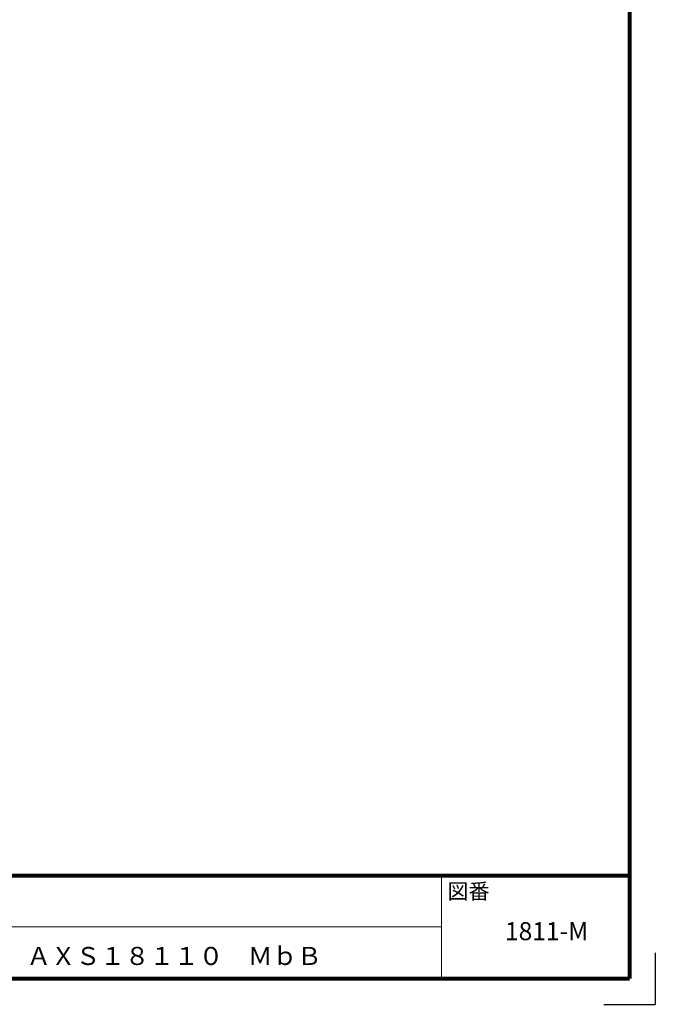
# Model space of a CAD drawing. Extents: x 5390 to 23933, y 4546 to 7402.
# Drawn here: x 18214 to 19077, y 4546 to 5882 of the extents above; entities that cross this region are included whole.
import ezdxf

# ---------------------------------------------------------------- set-up
doc = ezdxf.new("R2010")
doc.units = 0
doc.header["$MEASUREMENT"] = 0
doc.layers.get('DEFPOINTS').update_dxf_attribs({"color": 6})
doc.layers.add('WAKU', color=2, linetype='Continuous')
doc.styles.add('ROGO1', font='txt')

msp = doc.modelspace()

# ---------------------------------------------------------------- linework, layer by layer
at = {"layer": 'DEFPOINTS'}
for p in [(19077.2, 4615.6), (19007.2, 4545.6)]:
    msp.add_line(p, (19077.2, 4545.6), dxfattribs=at)
at = {"layer": 'WAKU', "lineweight": 80}
for p, q in [((19042.2, 7366.6), (19042.2, 4580.6)), ((15136.2, 4720.6), (19042.2, 4720.6)), ((15136.2, 4580.6), (19042.2, 4580.6))]:
    msp.add_line(p, q, dxfattribs=at)
at = {"layer": 'WAKU', "lineweight": 20}
for p, q in [((18786.7, 4720.6), (18786.7, 4580.6)), ((17838.2, 4650.6), (18786.7, 4650.6))]:
    msp.add_line(p, q, dxfattribs=at)

# ---------------------------------------------------------------- texts
at = {"layer": 'WAKU', "color": 7, "lineweight": 0, "style": 'ROGO1'}
for s, height, p in [('図番', 21, (18794.8, 4688.7)), ('1811-M', 24.5, (18873, 4632.7)), ('ＡＸＳ１８１１０\u3000ＭｂＢ', 24.5, (18222.9, 4599))]:
    msp.add_text(s, height=height, dxfattribs=at).set_placement(p)

doc.saveas('drawing.dxf')
